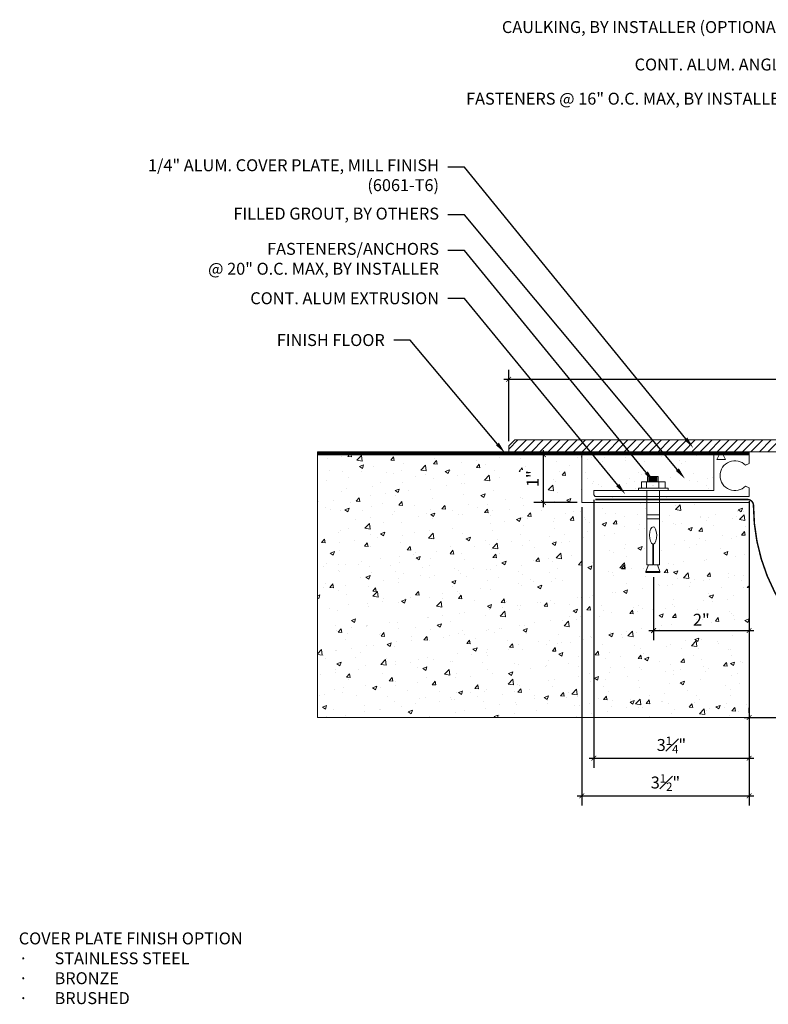
# Model space of a CAD drawing. Units: inches. Extents: x 51 to 81.3, y -6.6 to 14.
# Drawn here: x 51 to 66.7, y -6.6 to 14 of the extents above; entities that cross this region are included whole.
import ezdxf
from ezdxf import colors
from ezdxf.entities.mleader import LeaderData, LeaderLine
from ezdxf.math import Vec2, Vec3

# ---------------------------------------------------------------- set-up
doc = ezdxf.new("R2010")
doc.units = ezdxf.units.IN
doc.header["$MEASUREMENT"] = 0
doc.linetypes.add('HIDDEN2', pattern=[0.1875, 0.125, -0.0625])
for name, color, linetype, lineweight in [('Dim - Thin', 1, 'Continuous', 5), ('Hatch - Medium', 5, 'Continuous', 9), ('Object - Regular', 250, 'Continuous', 15)]:
    doc.layers.add(name, color=color, linetype=linetype, lineweight=lineweight)
doc.layers.add('View Port - No Plot', color=6, linetype='Continuous', lineweight=20, plot=False)
doc.styles.add('ARCHITXT', font='arial-narrow_[allfont.net].ttf')
doc.dimstyles.new('002', dxfattribs={"dimscale": 2, "dimtxt": 0.125, "dimasz": 0.05, "dimexe": 0.1, "dimexo": 0.05, "dimgap": 0.05, "dimtad": 1, "dimdec": 4, "dimzin": 3, "dimdsep": 46, "dimlunit": 4, "dimtxsty": 'ARCHITXT', "dimblk1": 'ARCHTICK', "dimblk2": 'ARCHTICK', "dimsah": 1, "dimcen": 0.05, "dimdle": 0.05, "dimclrd": 256, "dimclre": 256, "dimclrt": 256, "dimadec": 0, "dimazin": 0, "dimtfac": 0.7, "dimtdec": 4, "dimtofl": 0, "dimtmove": 0, "dimatfit": 3, "dimldrblk": 'ARCHTICK', "dimfxl": 1, "dimtfillclr": 7, "dimfrac": 1, "dimtolj": 1, "dimtzin": 0, "dimarcsym": 0})

# ---------------------------------------------------------------- blocks, each defined once
blk = doc.blocks.new('A$C64DF3CC2')
at = {"layer": 'Object - Regular', "lineweight": 9}
for p, q in [((-0.205, -0.593), (0.043, -0.593)), ((-0.205, -0.724), (-0.205, -0.593)), ((-0.076, -0.594), (0.186, -0.594)), ((-0.076, -0.724), (-0.076, -0.594)), ((0.165, -0.482), (-0.058, -0.482)), ((-0.058, -0.482), (-0.058, -0.594)), ((0.145, -0.5), (-0.038, -0.5)), ((0.145, -0.515), (-0.038, -0.515)), ((0.145, -0.537), (-0.038, -0.537)), ((0.145, -0.556), (-0.038, -0.556)), ((0.145, -0.578), (-0.038, -0.578)), ((0.043, -0.593), (0.287, -0.593)), ((0.165, -0.593), (0.165, -0.482)), ((0.186, -0.594), (0.186, -0.724)), ((0.287, -0.593), (0.287, -0.724)), ((-0.272, -0.724), (-0.205, -0.724)), ((-0.272, -0.776), (-0.272, -0.724)), ((-0.086, -0.776), (-0.272, -0.776)), ((0.287, -0.724), (-0.204, -0.724)), ((-0.204, -0.724), (-0.076, -0.724)), ((-0.204, -0.724), (-0.204, -0.724)), ((-0.086, -2.329), (-0.086, -0.776)), ((0.178, -0.776), (0.178, -2.329)), ((0.354, -0.776), (0.178, -0.776)), ((0.186, -0.724), (0.286, -0.724)), ((0.287, -0.724), (0.354, -0.724)), ((0.354, -0.724), (0.354, -0.776)), ((-0.086, -1.287), (-0.086, -1.369)), ((0.178, -1.287), (-0.086, -1.287)), ((-0.086, -1.369), (0.178, -1.369)), ((0.178, -1.369), (0.178, -1.287)), ((0.036, -1.898), (0.036, -2.329)), ((0.053, -2.329), (0.053, -1.899)), ((-0.093, -2.473), (-0.043, -2.329)), ((0.007, -2.473), (-0.093, -2.473)), ((0.036, -2.329), (-0.086, -2.329)), ((0.196, -2.473), (0.007, -2.473)), ((0.178, -2.329), (0.053, -2.329)), ((0.141, -2.329), (0.196, -2.473))]:
    blk.add_line(p, q, dxfattribs=at)
blk.add_lwpolyline([(0.196, -2.473), (0.196, -2.488), (0.192, -2.492), (0.035, -2.492), (-0.088, -2.492), (-0.093, -2.488), (-0.093, -2.473)], dxfattribs=at)
at = {"layer": 'Object - Regular', "lineweight": 9, "extrusion": (0, 0, -1)}
blk.add_ellipse((0.046, -1.717), major_axis=(0, -0.183), ratio=0.410641, start_param=0.137922, end_param=6.192582, dxfattribs=at)
blk = doc.blocks.new('_ArchTick')
at = {"color": 0, "linetype": 'ByBlock', "const_width": 0.15}
blk.add_lwpolyline([(-0.5, -0.5), (0.5, 0.5)], dxfattribs=at)
blk = doc.blocks.new('*D106')
at = {"layer": 'Defpoints', "color": 0, "transparency": 16777216}
for p in [(61.946, 4.886), (62.751, 4.886), (62.751, 3.886)]:
    blk.add_point(p, dxfattribs=at)
at = {"layer": 'Dim - Thin', "lineweight": -2, "transparency": 16777216}
for p, q in [((61.946, 3.786), (61.946, 4.986)), ((62.651, 4.886), (61.746, 4.886)), ((62.651, 3.886), (61.746, 3.886))]:
    blk.add_line(p, q, dxfattribs=at)
at = {"layer": 'Dim - Thin', "lineweight": -2, "transparency": 16777216, "xscale": 0.1, "yscale": 0.1, "zscale": 0.1}
for p, rotation in [((61.946, 4.886), 90), ((61.946, 3.886), 270)]:
    blk.add_blockref('_ArchTick', p, dxfattribs=dict(at, rotation=rotation))
at = {"layer": 'Dim - Thin', "transparency": 16777216, "insert": (61.721, 4.386), "char_height": 0.25, "attachment_point": 5, "rotation": 90, "style": 'ARCHITXT'}
blk.add_mtext('\\A1;1"', dxfattribs=at)
blk = doc.blocks.new('*D107')
at = {"layer": 'Defpoints', "color": 0, "transparency": 16777216}
for p in [(64.253, 2.422), (66.251, 2.422), (66.251, 1.206)]:
    blk.add_point(p, dxfattribs=at)
at = {"layer": 'Dim - Thin', "lineweight": -2, "transparency": 16777216}
for p, q in [((64.253, 2.322), (64.253, 1.006)), ((66.251, 2.322), (66.251, 1.006)), ((64.153, 1.206), (66.351, 1.206))]:
    blk.add_line(p, q, dxfattribs=at)
at = {"layer": 'Dim - Thin', "lineweight": -2, "transparency": 16777216, "xscale": 0.1, "yscale": 0.1, "zscale": 0.1, "rotation": 180}
blk.add_blockref('_ArchTick', (64.253, 1.206), dxfattribs=at)
at = {"layer": 'Dim - Thin', "lineweight": -2, "transparency": 16777216, "xscale": 0.1, "yscale": 0.1, "zscale": 0.1}
blk.add_blockref('_ArchTick', (66.251, 1.206), dxfattribs=at)
at = {"layer": 'Dim - Thin', "transparency": 16777216, "insert": (65.252, 1.432), "char_height": 0.25, "attachment_point": 5, "style": 'ARCHITXT'}
blk.add_mtext('\\A1;2"', dxfattribs=at)
blk = doc.blocks.new('*D108')
at = {"layer": 'Defpoints', "color": 0, "transparency": 16777216}
for p in [(63.001, 4.046), (66.251, 4.013), (66.251, -1.467)]:
    blk.add_point(p, dxfattribs=at)
at = {"layer": 'Dim - Thin', "lineweight": -2, "transparency": 16777216}
for p, q in [((63.001, 3.946), (63.001, -1.667)), ((66.251, 3.913), (66.251, -1.667)), ((62.901, -1.467), (66.351, -1.467))]:
    blk.add_line(p, q, dxfattribs=at)
at = {"layer": 'Dim - Thin', "lineweight": -2, "transparency": 16777216, "xscale": 0.1, "yscale": 0.1, "zscale": 0.1, "rotation": 180}
blk.add_blockref('_ArchTick', (63.001, -1.467), dxfattribs=at)
at = {"layer": 'Dim - Thin', "lineweight": -2, "transparency": 16777216, "xscale": 0.1, "yscale": 0.1, "zscale": 0.1}
blk.add_blockref('_ArchTick', (66.251, -1.467), dxfattribs=at)
at = {"layer": 'Dim - Thin', "transparency": 16777216, "insert": (64.626, -1.19), "char_height": 0.25, "attachment_point": 5, "style": 'ARCHITXT'}
blk.add_mtext('\\A1;3{\\H0.7x;\\S1#4;}"', dxfattribs=at)
blk = doc.blocks.new('*D109')
at = {"layer": 'Defpoints', "color": 0, "transparency": 16777216}
for p in [(66.251, 4.013), (62.751, 3.886), (66.251, -2.254)]:
    blk.add_point(p, dxfattribs=at)
at = {"layer": 'Dim - Thin', "lineweight": -2, "transparency": 16777216}
for p, q in [((62.751, 3.786), (62.751, -2.454)), ((66.251, 3.913), (66.251, -2.454)), ((62.651, -2.254), (66.351, -2.254))]:
    blk.add_line(p, q, dxfattribs=at)
at = {"layer": 'Dim - Thin', "lineweight": -2, "transparency": 16777216, "xscale": 0.1, "yscale": 0.1, "zscale": 0.1, "rotation": 180}
blk.add_blockref('_ArchTick', (62.751, -2.254), dxfattribs=at)
at = {"layer": 'Dim - Thin', "lineweight": -2, "transparency": 16777216, "xscale": 0.1, "yscale": 0.1, "zscale": 0.1}
blk.add_blockref('_ArchTick', (66.251, -2.254), dxfattribs=at)
at = {"layer": 'Dim - Thin', "transparency": 16777216, "insert": (64.501, -1.976), "char_height": 0.25, "attachment_point": 5, "style": 'ARCHITXT'}
blk.add_mtext('\\A1;3{\\H0.7x;\\S1#2;}"', dxfattribs=at)
blk = doc.blocks.new('*D110')
at = {"layer": 'Defpoints', "color": 0, "transparency": 16777216}
for p in [(66.251, -0.614), (74.251, -0.614), (74.251, -0.614)]:
    blk.add_point(p, dxfattribs=at)
at = {"layer": 'Dim - Thin', "lineweight": -2, "transparency": 16777216}
for p, q in [((66.151, -0.614), (74.351, -0.614)), ((66.251, -0.514), (66.251, -0.414)), ((74.251, -0.514), (74.251, -0.414))]:
    blk.add_line(p, q, dxfattribs=at)
at = {"layer": 'Dim - Thin', "lineweight": -2, "transparency": 16777216, "xscale": 0.1, "yscale": 0.1, "zscale": 0.1, "rotation": 180}
blk.add_blockref('_ArchTick', (66.251, -0.614), dxfattribs=at)
at = {"layer": 'Dim - Thin', "lineweight": -2, "transparency": 16777216, "xscale": 0.1, "yscale": 0.1, "zscale": 0.1}
blk.add_blockref('_ArchTick', (74.251, -0.614), dxfattribs=at)
at = {"layer": 'Dim - Thin', "transparency": 16777216, "insert": (70.251, -0.386), "char_height": 0.25, "attachment_point": 5, "style": 'ARCHITXT'}
blk.add_mtext('\\A1;8"', dxfattribs=at)
blk = doc.blocks.new('*D111')
at = {"layer": 'Defpoints', "color": 0, "transparency": 16777216}
for p in [(74.189, 6.466), (61.22, 5.073), (74.189, 5.073)]:
    blk.add_point(p, dxfattribs=at)
at = {"layer": 'Dim - Thin', "lineweight": -2, "transparency": 16777216}
for p, q in [((61.22, 5.173), (61.22, 6.666)), ((74.189, 5.173), (74.189, 6.666)), ((61.12, 6.466), (74.289, 6.466))]:
    blk.add_line(p, q, dxfattribs=at)
at = {"layer": 'Dim - Thin', "lineweight": -2, "transparency": 16777216, "xscale": 0.1, "yscale": 0.1, "zscale": 0.1, "rotation": 180}
blk.add_blockref('_ArchTick', (61.22, 6.466), dxfattribs=at)
at = {"layer": 'Dim - Thin', "lineweight": -2, "transparency": 16777216, "xscale": 0.1, "yscale": 0.1, "zscale": 0.1}
blk.add_blockref('_ArchTick', (74.189, 6.466), dxfattribs=at)
at = {"layer": 'Dim - Thin', "transparency": 16777216, "insert": (67.704, 6.691), "char_height": 0.25, "attachment_point": 5, "style": 'ARCHITXT'}
blk.add_mtext('\\A1;1\'-1"', dxfattribs=at)

msp = doc.modelspace()

# ---------------------------------------------------------------- hatches: boundary and pattern name
at = {"layer": 'Hatch - Medium'}
h = msp.add_hatch(dxfattribs=at)
h.set_pattern_fill('ANSI31', color=256)
h.paths.add_polyline_path([(62.72573, 5.1985), (61.34491, 5.1985), (61.21991, 5.0735), (61.21991, 4.9485), (62.93107, 4.9485)])
h.paths.add_polyline_path([(63.53808, 5.1985), (62.72573, 5.1985), (62.93107, 4.9485), (63.74285, 4.9485)])
h.paths.add_polyline_path([(64.22903, 5.1985), (63.53808, 5.1985), (63.74285, 4.9485), (64.43787, 4.9485)])
h.paths.add_polyline_path([(74.06366, 5.1985), (64.22903, 5.1985), (64.43787, 4.9485), (74.06366, 4.9485)])
h = msp.add_hatch(dxfattribs=at)
h.set_pattern_fill('ANSI31', color=256, scale=0.125)
h.set_pattern_definition([(45, (60.251162, 0), (-0.011048543, 0.011048543), [])])
h.paths.add_polyline_path([(66.25116, 4.886), (66.25116, 4.9485), (57.21991, 4.9485), (57.21991, 4.886)])
h = msp.add_hatch(dxfattribs=at)
h.set_pattern_fill('AR-CONC', color=256, scale=0.125)
h.set_pattern_definition([(50, (-3, 0), (0.896575, -0.07844), [0.09375, -1.03125]), (355, (-3, 0), (-0.173439, 0.94024), [0.075, -0.825]), (100.4514, (-2.9253, -0.0065), (0.723136, 0.8618), [0.079675, -0.876428]), (46.1842, (-3, 0.25), (1.334052, -0.206899), [0.140625, -1.546875]), (96.6356, (-2.8888, 0.2328), (1.168327, 1.217648), [0.119513, -1.314642]), (351.1842, (-3, 0.25), (1.168327, 1.217648), [0.1125, -1.2375]), (21, (-2.875, 0.1875), (0.746134, -0.503274), [0.09375, -1.03125]), (326, (-2.875, 0.1875), (0.304144, 0.906438), [0.075, -0.825]), (71.4514, (-2.8128, 0.1456), (1.050278, 0.403164), [0.079675, -0.876428]), (37.5, (-3, 0), (0.0151998, 0.4161173), [0, -0.815, 0, -0.8375, 0, -0.828125]), (7.5, (-3, 0), (0.328837, 0.4930146), [0, -0.4775, 0, -0.79625, 0, -0.315625]), (327.5, (-3.27875, 0), (0.667278, -0.0281936), [0, -0.3125, 0, -0.975, 0, -1.29375]), (317.5, (-3.40375, 0), (0.7289827, 0.125131), [0, -0.40625, 0, -0.6475, 0, -0.91875])])
h.paths.add_polyline_path([(64.25348, 2.42167), (64.09282, 2.42167), (64.09282, 2.44004), (64.1479, 2.58461), (64.11052, 2.58461), (64.11052, 3.886), (62.75116, 3.886), (62.75116, 4.886), (57.21991, 4.886), (57.21991, -0.614), (66.25116, -0.614), (66.25116, 3.886), (64.37469, 3.886), (64.37469, 2.58461), (64.33179, 2.58461), (64.38842, 2.42167)])
h.paths.add_polyline_path([(61.98156, 4.18443), (61.98156, 4.57035), (61.4611, 4.57035), (61.4611, 4.18443)], flags=16)
h = msp.add_hatch(dxfattribs=at)
h.set_pattern_fill('AR-SAND', color=256, scale=0.28)
h.set_pattern_definition([(37.5, (71.05955, 4.4109), (-0.017638, 0.53951), [0, -0.4256, 0, -0.476, 0, -0.455]), (7.5, (71.05955, 4.4109), (0.49554, 0.7902), [0, -0.2296, 0, -0.3836, 0, -0.147]), (327.5, (70.71515, 4.4109), (0.87196, 0.001585), [0, -0.14, 0, -0.504, 0, -0.658]), (317.5, (70.71515, 4.4109), (0.841715, 0.24575), [0, -0.07, 0, -0.3304, 0, -0.378])])
h.paths.add_polyline_path([(64.27128, 4.886), (62.75116, 4.886), (62.75116, 3.886), (64.61052, 3.886), (64.61052, 4.0125), (63.03116, 4.0125), (63.00116, 4.04582), (63.00116, 4.1375), (64.43506, 4.1375), (64.43506, 4.18929), (64.50197, 4.18929), (64.50197, 4.31997), (64.62398, 4.31997), (64.62398, 4.36967)])
h.paths.add_polyline_path([(64.27128, 4.886), (64.62398, 4.36967), (64.62398, 4.43143), (64.84687, 4.43143), (64.84687, 4.31997), (64.99383, 4.31997), (64.99383, 4.18929), (65.06075, 4.18929), (65.06075, 4.1375), (65.51616, 4.1375), (65.51616, 4.886)])

# ---------------------------------------------------------------- linework, layer by layer
at = {"layer": 'Object - Regular'}
for p, q in [((66.25116, 4.9485), (57.21991, 4.9485)), ((57.21991, 4.9485), (57.21991, 4.886)), ((66.25116, 4.886), (66.25116, 4.9485)), ((62.87616, 4.886), (57.21991, 4.886)), ((57.21991, 4.886), (66.25116, 4.886)), ((62.75116, 3.886), (62.75116, 4.886)), ((66.25116, 3.886), (62.75116, 3.886)), ((66.25116, -0.614), (66.25116, 3.886))]:
    msp.add_line(p, q, dxfattribs=at)
msp.add_lwpolyline([(74.06366, 4.9485), (61.21991, 4.9485), (61.21991, 5.0735), (61.34491, 5.1985), (74.06366, 5.1985)], dxfattribs=at)
msp.add_lwpolyline([(66.17985, 4.23175), (66.25116, 4.19303), (66.25116, 4.0125), (63.03116, 4.0125), (63.00116, 4.04582), (63.00116, 4.1375), (65.51616, 4.1375), (65.51616, 4.886), (65.62616, 4.886), (65.57616, 4.786), (65.75616, 4.786), (65.70616, 4.886), (66.25116, 4.886), (66.25116, 4.70547), (66.17985, 4.66675, 2.46294802)], format="xyb", close=True, dxfattribs=at)
at = {"layer": 'Object - Regular', "linetype": 'HIDDEN2', "const_width": 0.03125}
msp.add_lwpolyline([(63.03116, 3.94925), (66.21845, 3.94925, -0.40691926), (66.34341, 3.82737, 1.01555955), (74.21991, 3.94925)], format="xyb", dxfattribs=at)
at = {"layer": 'View Port - No Plot'}
for p, q in [((57.21991, -0.614), (57.21991, 4.9485)), ((66.25116, -0.614), (57.21991, -0.614))]:
    msp.add_line(p, q, dxfattribs=at)

# ---------------------------------------------------------------- block references
at = {"layer": 'Object - Regular', "linetype": 'Continuous', "xscale": -1}
msp.add_blockref('A$C64DF3CC2', (64.28864, 4.91325), dxfattribs=at)

# ---------------------------------------------------------------- texts
at = {"layer": 'Dim - Thin', "insert": (50.96377, -5.11446), "char_height": 0.25, "attachment_point": 1, "style": 'ARCHITXT'}
msp.add_mtext('COVER PLATE FINISH OPTION\\P\\pxi-3,l3,t3;{\\fSymbol|b0|i0|c2|p18;·^I}STAINLESS STEEL \\P{\\fSymbol|b0|i0|c2|p18;·^I}BRONZE\\P{\\fSymbol|b0|i0|c2|p18;·^I}BRUSHED ', dxfattribs=at)

# ---------------------------------------------------------------- dimensions: what is measured, and where the dimension line sits
at = {"layer": 'Dim - Thin'}
for base, p1, p2, picture, middle in [((74.1886621006, 6.4655554588), (61.2199121006, 5.0735), (74.1886621006, 5.0735), '*D111', (67.7042871006, 6.4655554588)), ((66.25116, 1.20599), (64.25348, 2.42167), (66.25116, 2.42167), '*D107', (65.25232, 1.20599))]:
    dim = msp.add_linear_dim(base=base, p1=p1, p2=p2, dimstyle='002', dxfattribs=at)
    dim.commit()
    dim.dimension.update_dxf_attribs({"geometry": picture, "text_midpoint": middle, "dimtype": 160})
dim = msp.add_linear_dim(base=(61.94607, 4.886), p1=(62.75116, 3.886), p2=(62.75116, 4.886), angle=90, dimstyle='002', dxfattribs=at)
dim.commit()
dim.dimension.update_dxf_attribs({"geometry": '*D106', "text_midpoint": (61.72056, 4.386)})
for base, p1, p2, picture, middle in [((66.25116, -2.25357), (62.75116, 3.886), (66.25116, 4.0125), '*D109', (64.50116, -1.97572)), ((66.25116, -1.46741), (63.00116, 4.04582), (66.25116, 4.0125), '*D108', (64.62616, -1.18992)), ((74.25116, -0.614), (66.25116, -0.614), (74.25116, -0.614), '*D110', (70.25116, -0.38636))]:
    dim = msp.add_linear_dim(base=base, p1=p1, p2=p2, dimstyle='002', dxfattribs=at)
    dim.commit()
    dim.dimension.update_dxf_attribs({"geometry": picture, "text_midpoint": middle})

# ---------------------------------------------------------------- leaders
ml = msp.add_multileader_mtext('Standard', dxfattribs=at)
ml.set_content('\\A1;CAULKING, BY INSTALLER (OPTIONAL)', color=256, style='ARCHITXT')
ml.set_leader_properties(color=256)
ml.build(insert=Vec2(0, 0))
ml.multileader.update_dxf_attribs({"dogleg_length": 0.17188, "arrow_head_size": 0.25, "scale": 2})
ctx = ml.context
ctx.base_point, ctx.scale, ctx.char_height, ctx.arrow_head_size, ctx.landing_gap_size, ctx.plane_origin = Vec3(61.59066, 13.80488), 2, 0.25, 0.25, 0.1875, Vec3(77.05894, 7.12459)
ctx.text_align_type = 2
notes = []
notes.append((ctx, [(1, (1, 1, 0), (67.64126, 13.80488), (-1, 0), 0.34375, [(0, [(74.14337, 6.92232)], 0, [])])]))
ctx.mtext.insert, ctx.mtext.alignment, ctx.mtext.flow_direction = Vec3(67.11001, 13.96663), 3, 5
ml = msp.add_multileader_mtext('Standard', dxfattribs=at)
ml.set_content('CONT. ALUM. ANGLE', color=256, style='ARCHITXT')
ml.set_leader_properties(color=256)
ml.build(insert=Vec2(0, 0))
ml.multileader.update_dxf_attribs({"dogleg_length": 0.17188, "arrow_head_size": 0.25, "scale": 2})
ctx = ml.context
ctx.base_point, ctx.scale, ctx.char_height, ctx.arrow_head_size, ctx.landing_gap_size, ctx.plane_origin = Vec3(64.05536, 13.05488), 2, 0.25, 0.25, 0.1875, Vec3(74.12873, 6.3851)
ctx.text_align_type = 2
notes.append((ctx, [(0, (1, 1, 0), (67.64126, 13.05488), (-1, 0), 0.34375, [(0, [(74.12873, 6.29166)], 0, [])])]))
ctx.mtext.insert, ctx.mtext.alignment, ctx.mtext.flow_direction = Vec3(67.11001, 13.18201), 3, 5
ml = msp.add_multileader_mtext('Standard', dxfattribs=at)
ml.set_content('\\A1;FASTENERS @ 16" O.C. MAX, BY INSTALLER', color=256, style='ARCHITXT')
ml.set_leader_properties(color=256)
ml.build(insert=Vec2(0, 0))
ml.multileader.update_dxf_attribs({"dogleg_length": 0.17188, "arrow_head_size": 0.25, "scale": 2})
ctx = ml.context
ctx.base_point, ctx.scale, ctx.char_height, ctx.arrow_head_size, ctx.landing_gap_size, ctx.plane_origin = Vec3(60.81303, 12.30488), 2, 0.25, 0.25, 0.1875, Vec3(76.97464, 6.04638)
ctx.text_align_type = 2
notes.append((ctx, [(1, (1, 1, 0), (67.64126, 12.30488), (-1, 0), 0.34375, [(0, [(73.94726, 5.84044)], 0, [])])]))
ctx.mtext.insert, ctx.mtext.alignment, ctx.mtext.flow_direction = Vec3(67.11001, 12.46663), 3, 5
ml = msp.add_multileader_mtext('Standard', dxfattribs=at)
ml.set_content('\\A1;1/4" ALUM. COVER PLATE, MILL FINISH\\P(6061-T6)', color=256, style='ARCHITXT')
ml.set_leader_properties(color=256)
ml.build(insert=Vec2(0, 0))
ml.multileader.update_dxf_attribs({"dogleg_length": 0.17188, "arrow_head_size": 0.25, "scale": 2})
ctx = ml.context
ctx.base_point, ctx.scale, ctx.char_height, ctx.arrow_head_size, ctx.landing_gap_size, ctx.plane_origin = Vec3(54.2743, 10.91128), 2, 0.25, 0.25, 0.1875, Vec3(68.6786, 5.14427)
ctx.text_align_type = 2
notes.append((ctx, [(1, (1, 1, 0), (60.29216, 10.91128), (-1, 0), 0.34375, [(0, [(65.08498, 5.02822)], 0, [])])]))
ctx.mtext.insert, ctx.mtext.alignment, ctx.mtext.flow_direction = Vec3(59.76091, 11.07303), 3, 5
ml = msp.add_multileader_mtext('Standard', dxfattribs=at)
ml.set_content('\\A1;FILLED GROUT, BY OTHERS', color=256, style='ARCHITXT')
ml.set_leader_properties(color=256)
ml.build(insert=Vec2(0, 0))
ml.multileader.update_dxf_attribs({"dogleg_length": 0.17188, "arrow_head_size": 0.25, "scale": 2})
ctx = ml.context
ctx.base_point, ctx.scale, ctx.char_height, ctx.arrow_head_size, ctx.landing_gap_size, ctx.plane_origin = Vec3(55.71359, 9.91128), 2, 0.25, 0.25, 0.1875, Vec3(70.19078, 4.53013)
ctx.text_align_type = 2
notes.append((ctx, [(1, (1, 1, 0), (60.29216, 9.91128), (-1, 0), 0.34375, [(0, [(64.91069, 4.38249)], 0, [])])]))
ctx.mtext.insert, ctx.mtext.alignment, ctx.mtext.flow_direction = Vec3(59.76091, 10.061), 3, 5
ml = msp.add_multileader_mtext('Standard', dxfattribs=at)
ml.set_content('FASTENERS/ANCHORS\\P@ 20" O.C. MAX, BY INSTALLER', color=256, style='ARCHITXT')
ml.set_leader_properties(color=256)
ml.build(insert=Vec2(0, 0))
ml.multileader.update_dxf_attribs({"dogleg_length": 0.17188, "arrow_head_size": 0.25, "scale": 2})
ctx = ml.context
ctx.base_point, ctx.scale, ctx.char_height, ctx.arrow_head_size, ctx.landing_gap_size, ctx.plane_origin = Vec3(55.25298, 9.16128), 2, 0.25, 0.25, 0.1875, Vec3(64.90369, 4.18917)
ctx.text_align_type = 2
notes.append((ctx, [(0, (1, 1, 0), (60.29216, 9.16128), (-1, 0), 0.34375, [(0, [(64.25768, 4.31997)], 0, [])])]))
ctx.mtext.insert, ctx.mtext.alignment, ctx.mtext.flow_direction = Vec3(59.76091, 9.32303), 3, 5
ml = msp.add_multileader_mtext('Standard', dxfattribs=at)
ml.set_content('CONT. ALUM EXTRUSION', color=256, style='ARCHITXT')
ml.set_leader_properties(color=256)
ml.build(insert=Vec2(0, 0))
ml.multileader.update_dxf_attribs({"dogleg_length": 0.17188, "arrow_head_size": 0.25, "scale": 2})
ctx = ml.context
ctx.base_point, ctx.scale, ctx.char_height, ctx.arrow_head_size, ctx.landing_gap_size, ctx.plane_origin = Vec3(56.09472, 8.16128), 2, 0.25, 0.25, 0.1875, Vec3(65.4149, 4.1375)
ctx.text_align_type = 2
notes.append((ctx, [(0, (1, 1, 0), (60.29216, 8.16128), (-1, 0), 0.34375, [(0, [(63.66152, 4.05921)], 0, [])])]))
ctx.mtext.insert, ctx.mtext.alignment, ctx.mtext.flow_direction = Vec3(59.76091, 8.28841), 3, 5
ml = msp.add_multileader_mtext('Standard', dxfattribs=at)
ml.set_content('FINISH FLOOR', color=256, style='ARCHITXT')
ml.set_leader_properties(color=256)
ml.build(insert=Vec2(0, 0))
ml.multileader.update_dxf_attribs({"dogleg_length": 0.17188, "arrow_head_size": 0.25, "scale": 2})
ctx = ml.context
ctx.base_point, ctx.scale, ctx.char_height, ctx.arrow_head_size, ctx.landing_gap_size, ctx.plane_origin = Vec3(56.46036, 7.28628), 2, 0.25, 0.25, 0.1875, Vec3(62.91469, 3.00634)
ctx.text_align_type = 2
notes.append((ctx, [(0, (1, 1, 0), (59.15608, 7.28628), (-1, 0), 0.34375, [(0, [(61.14423, 4.92028)], 0, [])])]))
ctx.mtext.insert, ctx.mtext.alignment, ctx.mtext.flow_direction = Vec3(58.62483, 7.41341), 3, 5
for ctx, leaders in notes:
    for number, flags, end, landing, length, lines in leaders:
        leader = LeaderData()
        leader.index, (leader.has_last_leader_line, leader.has_dogleg_vector, leader.attachment_direction) = number, flags
        leader.last_leader_point, leader.dogleg_vector, leader.dogleg_length = Vec3(end), Vec3(landing), length
        for number, points, colour, breaks in lines:
            line = LeaderLine()
            line.index, line.vertices, line.color, line.breaks = number, Vec3.list(points), colors.encode_raw_color(colour), breaks
            leader.lines.append(line)
        ctx.leaders.append(leader)

doc.saveas('drawing.dxf')
